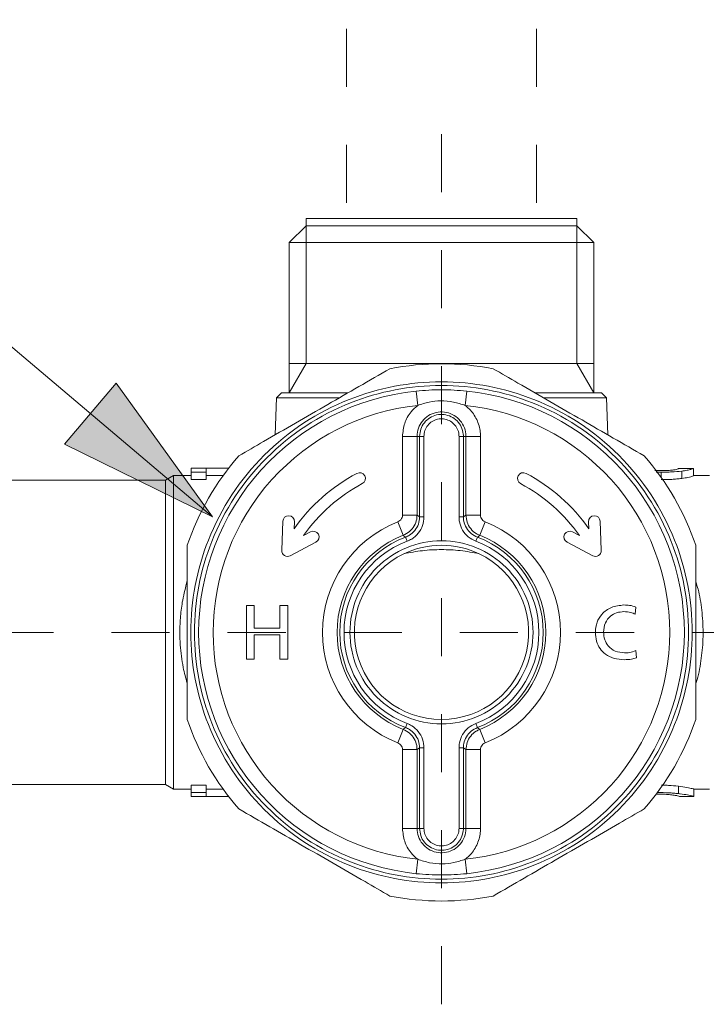
# Model space of a CAD drawing. Units: inches. Extents: x 5659 to 6341, y 49 to 346.
# Drawn here: x 6155 to 6169, y 83 to 103 of the extents above; entities that cross this region are included whole.
import ezdxf

# ---------------------------------------------------------------- set-up
doc = ezdxf.new("R2010")
doc.units = ezdxf.units.IN
doc.header["$MEASUREMENT"] = 0
for name, pattern in [('AI-Linetype-196', [2.286664, 1.143332, -1.143332]), ('AI-Linetype-197', [2.286664, 1.143332, -1.143332]), ('AI-Linetype-87', [2.286664, 1.143332, -1.143332]), ('AI-Linetype-88', [2.286664, 1.143332, -1.143332])]:
    doc.linetypes.add(name, pattern=pattern)
doc.layers.add('Layer 1', color=7, linetype='Continuous', lineweight=0)

msp = doc.modelspace()

# ---------------------------------------------------------------- hatches: boundary and pattern name
at = {"layer": 'Layer 1', "transparency": 33554687}
h = msp.add_hatch(color=256, dxfattribs=at)
h.dxf.hatch_style = 2
h.paths.add_polyline_path([(6159.16644, 92.76592), (6157.27334, 95.39953), (6156.2573, 94.19896), (6159.16644, 92.76592)])

# ---------------------------------------------------------------- linework, layer by layer
at = {"layer": 'Layer 1', "linetype": 'AI-Linetype-196', "lineweight": 20}
msp.add_line((6161.8062, 113.8188), (6161.8062, 98.64572), dxfattribs=at)
at = {"layer": 'Layer 1', "linetype": 'AI-Linetype-197', "lineweight": 20}
msp.add_line((6165.55181, 113.8188), (6165.55181, 98.64572), dxfattribs=at)
at = {"layer": 'Layer 1', "linetype": 'AI-Linetype-88', "lineweight": 15}
msp.add_line((6163.67839, 83.15896), (6163.67839, 100.70365), dxfattribs=at)
at = {"layer": 'Layer 1', "lineweight": 20}
for p, q in [((6161.0128, 98.64572), (6161.0128, 98.50303)), ((6163.67839, 98.64572), (6161.0128, 98.64572)), ((6166.34521, 98.64572), (6163.67839, 98.64572)), ((6166.34521, 98.50303), (6166.34521, 98.64572)), ((6161.0128, 98.50303), (6160.68068, 98.1709)), ((6161.0128, 95.787), (6161.0128, 98.50303)), ((6161.0128, 98.50303), (6161.0128, 98.50303)), ((6163.67839, 98.50303), (6161.0128, 98.50303)), ((6161.0128, 98.50303), (6163.67839, 98.50303)), ((6166.34521, 98.50303), (6163.67839, 98.50303)), ((6163.67839, 98.50303), (6166.34521, 98.50303)), ((6166.34521, 98.50303), (6166.34521, 95.787)), ((6166.67733, 98.1709), (6166.34521, 98.50303)), ((6166.34521, 98.50303), (6166.34521, 98.50303)), ((6160.68068, 98.1709), (6160.68068, 95.787)), ((6160.68068, 98.1709), (6163.67839, 98.1709)), ((6163.67839, 98.1709), (6166.67733, 98.1709)), ((6166.67733, 95.787), (6166.67733, 98.1709)), ((6161.0128, 95.787), (6160.68068, 95.21132)), ((6160.68068, 95.787), (6160.68068, 95.21132)), ((6160.68068, 95.787), (6163.67839, 95.787)), ((6163.67839, 95.787), (6166.67733, 95.787)), ((6166.34521, 95.787), (6166.67733, 95.21132)), ((6166.67733, 95.21132), (6166.67733, 95.787)), ((6160.42728, 95.10923), (6160.40268, 94.38102)), ((6160.53061, 95.21132), (6160.42728, 95.10923)), ((6161.6549, 95.10923), (6160.42728, 95.10923)), ((6161.83449, 95.21132), (6160.53061, 95.21132)), ((6163.21096, 94.96162), (6163.18021, 95.24577)), ((6164.17657, 95.24577), (6164.14705, 94.96162)), ((6166.8274, 95.21132), (6165.52844, 95.21132)), ((6166.9295, 95.10923), (6165.69696, 95.10923)), ((6166.9295, 95.10923), (6166.8274, 95.21132)), ((6166.95533, 94.38102), (6166.9295, 95.10923)), ((6162.91082, 94.35272), (6162.91082, 92.80159)), ((6163.19743, 92.80159), (6163.19743, 94.35272)), ((6163.19743, 94.35272), (6163.24786, 94.35272)), ((6163.24786, 94.35272), (6163.24786, 92.76592)), ((6163.33397, 92.76592), (6163.33397, 94.35272)), ((6164.02404, 94.35272), (6164.02404, 92.76592)), ((6164.11015, 94.35272), (6164.16058, 94.35272)), ((6164.11015, 92.76592), (6164.11015, 94.35272)), ((6164.16058, 94.35272), (6164.16058, 92.80159)), ((6164.44596, 92.80159), (6164.44596, 94.35272)), ((6158.40133, 93.58023), (6158.24142, 93.48798)), ((6158.40133, 93.58023), (6158.40133, 87.39906)), ((6158.7519, 93.58023), (6158.40133, 93.58023)), ((6158.7519, 93.72292), (6158.7519, 93.64666)), ((6159.0422, 93.72292), (6158.7519, 93.72292)), ((6158.7519, 93.64666), (6158.7519, 93.50028)), ((6158.7519, 93.64666), (6159.0422, 93.64666)), ((6159.0422, 93.64666), (6159.0422, 93.72292)), ((6159.0422, 93.72292), (6159.48626, 93.72292)), ((6159.0422, 93.64666), (6159.0422, 93.50028)), ((6159.38048, 93.58023), (6159.0422, 93.58023)), ((6167.90373, 93.64912), (6168.00459, 93.64666)), ((6168.00459, 93.64666), (6168.00459, 93.54333)), ((6168.64178, 93.71923), (6168.34779, 93.71923)), ((6168.40929, 93.66757), (6168.40929, 93.52119)), ((6168.64178, 93.71923), (6168.64178, 93.57654)), ((6168.95668, 93.58023), (6168.64178, 93.58023)), ((6158.24142, 93.48798), (6154.2375, 93.48798)), ((6158.24142, 93.48798), (6158.24142, 87.49132)), ((6159.0422, 93.50028), (6158.7519, 93.50028)), ((6162.91082, 92.80159), (6163.19743, 92.80159)), ((6163.24786, 92.76592), (6163.19743, 92.80159)), ((6163.24786, 92.76592), (6163.33397, 92.76592)), ((6164.11015, 92.76592), (6164.02404, 92.76592)), ((6164.16058, 92.80159), (6164.11015, 92.76592)), ((6164.44596, 92.80159), (6164.16058, 92.80159)), ((6160.55398, 92.67858), (6160.53184, 92.10659)), ((6160.77662, 92.5322), (6160.78277, 92.66997)), ((6162.82102, 92.66751), (6162.92558, 92.40181)), ((6164.53699, 92.66751), (6164.43243, 92.40181)), ((6166.58016, 92.5322), (6166.57524, 92.66997)), ((6166.80403, 92.67858), (6166.82617, 92.10659)), ((6161.0989, 92.4707), (6160.96236, 92.39812)), ((6162.92558, 92.40181), (6162.93419, 92.39443)), ((6162.93419, 92.39443), (6162.97109, 92.36491)), ((6164.38692, 92.36491), (6164.39922, 92.37475)), ((6164.39922, 92.37475), (6164.43243, 92.40181)), ((6166.25787, 92.4707), (6166.39441, 92.39812)), ((6160.70036, 92.00081), (6161.20592, 92.26773)), ((6162.97109, 92.36491), (6163.00061, 92.28495)), ((6164.38692, 92.36491), (6164.3574, 92.28495)), ((6166.65765, 92.00081), (6166.15209, 92.26773)), ((6159.83684, 91.01797), (6159.83684, 89.96133)), ((6159.99183, 91.01797), (6159.83684, 91.01797)), ((6159.99183, 90.57391), (6159.99183, 91.01797)), ((6160.65238, 91.01797), (6160.49862, 91.01797)), ((6160.49862, 91.01797), (6160.49862, 90.57391)), ((6160.65238, 89.96133), (6160.65238, 91.01797)), ((6167.49534, 90.84576), (6167.50887, 90.98722)), ((6160.49862, 90.57391), (6159.99183, 90.57391)), ((6159.99183, 90.44352), (6160.49862, 90.44352)), ((6159.99183, 89.96133), (6159.99183, 90.44352)), ((6160.49862, 90.44352), (6160.49862, 89.96133)), ((6167.51625, 89.98839), (6167.50641, 90.12985)), ((6159.83684, 89.96133), (6159.99183, 89.96133)), ((6160.49862, 89.96133), (6160.65238, 89.96133)), ((6162.97109, 88.61439), (6163.00061, 88.69434)), ((6164.38692, 88.61439), (6164.3574, 88.69434)), ((6162.82102, 88.31055), (6162.92558, 88.57748)), ((6162.92558, 88.57748), (6162.93419, 88.58486)), ((6162.93419, 88.58486), (6162.97109, 88.61439)), ((6164.38692, 88.61439), (6164.39922, 88.60454)), ((6164.39922, 88.60454), (6164.43243, 88.57748)), ((6164.53699, 88.31055), (6164.43243, 88.57748)), ((6162.91082, 86.62534), (6162.91082, 88.17771)), ((6162.91082, 88.17771), (6163.19743, 88.17771)), ((6163.24786, 88.21215), (6163.19743, 88.17771)), ((6163.19743, 88.17771), (6163.19743, 86.62534)), ((6163.24786, 88.21215), (6163.33397, 88.21215)), ((6163.24786, 86.62534), (6163.24786, 88.21215)), ((6163.33397, 88.21215), (6163.33397, 86.62534)), ((6164.11015, 88.21215), (6164.02404, 88.21215)), ((6164.02404, 86.62534), (6164.02404, 88.21215)), ((6164.16058, 88.17771), (6164.11015, 88.21215)), ((6164.11015, 88.21215), (6164.11015, 86.62534)), ((6164.44596, 88.17771), (6164.16058, 88.17771)), ((6164.16058, 86.62534), (6164.16058, 88.17771)), ((6164.44596, 88.17771), (6164.44596, 86.62534)), ((6154.2375, 87.49132), (6158.24142, 87.49132)), ((6158.24142, 87.49132), (6158.40133, 87.39906)), ((6158.40133, 87.39906), (6158.7519, 87.39906)), ((6158.7519, 87.33264), (6158.7519, 87.47902)), ((6159.0422, 87.47902), (6158.7519, 87.47902)), ((6158.7519, 87.25514), (6158.7519, 87.33264)), ((6158.7519, 87.33264), (6159.0422, 87.33264)), ((6159.0422, 87.33264), (6159.0422, 87.47902)), ((6159.0422, 87.39906), (6159.38048, 87.39906)), ((6159.0422, 87.33264), (6159.0422, 87.25514)), ((6167.9394, 87.33264), (6167.9394, 87.34617)), ((6168.3441, 87.31173), (6168.3441, 87.45688)), ((6168.65039, 87.25514), (6168.65039, 87.39906)), ((6168.65039, 87.39906), (6168.95668, 87.39906)), ((6158.7519, 87.25514), (6159.0422, 87.25514)), ((6159.0422, 87.25514), (6159.48626, 87.25514)), ((6167.90127, 87.30189), (6167.9394, 87.30189)), ((6168.36747, 87.25514), (6168.64547, 87.25514)), ((6168.64547, 87.25637), (6168.65039, 87.25514)), ((6163.19743, 86.62534), (6163.24786, 86.62534)), ((6164.11015, 86.62534), (6164.16058, 86.62534)), ((6163.21096, 86.01768), (6163.18021, 85.73353)), ((6164.17657, 85.73353), (6164.14705, 86.01768))]:
    msp.add_line(p, q, dxfattribs=at)
at = {"layer": 'Layer 1', "linetype": 'AI-Linetype-87', "lineweight": 15}
msp.add_line((6148.03419, 90.48903), (6179.51941, 90.48903), dxfattribs=at)
at = {"layer": 'Layer 1', "lineweight": 20}
msp.add_lwpolyline([(6159.16644, 92.76592), (6148.82267, 101.52534), (6140.91569, 101.52534)], dxfattribs=at)
at = {"layer": 'Layer 1'}
msp.add_lwpolyline([(6159.16644, 92.76592), (6157.27334, 95.39953), (6156.2573, 94.19896), (6159.16644, 92.76592)], dxfattribs=at)
at = {"layer": 'Layer 1', "lineweight": 20}
for points, knots in [([(6162.66234, 95.68491), (6162.45938, 95.56805), (6162.25641, 95.45119), (6162.05222, 95.3331), (6161.84803, 95.21624), (6161.6426, 95.09693), (6161.43841, 94.97884), (6161.22683, 94.85706), (6161.01649, 94.73528), (6160.80614, 94.6135), (6160.5958, 94.49295), (6160.38546, 94.37118), (6160.17634, 94.25063), (6160.01274, 94.15591), (6159.85037, 94.06243), (6159.688, 93.96771)], [0, 0, 0, 0, 1, 1, 1, 2, 2, 2, 3, 3, 3, 4, 4, 4, 5, 5, 5, 5]), ([(6167.67001, 93.96771), (6167.46705, 94.0858), (6167.26531, 94.20265), (6167.06112, 94.31951), (6166.85693, 94.4376), (6166.6515, 94.55569), (6166.44608, 94.67501), (6166.23573, 94.79679), (6166.02539, 94.91856), (6165.81381, 95.03911), (6165.60347, 95.16089), (6165.39436, 95.28267), (6165.18524, 95.40322), (6165.02164, 95.49793), (6164.85927, 95.59142), (6164.69567, 95.68491)], [0, 0, 0, 0, 1, 1, 1, 2, 2, 2, 3, 3, 3, 4, 4, 4, 5, 5, 5, 5]), ([(6168.61594, 90.48903), (6168.61594, 91.11145), (6168.49786, 91.72773), (6168.26906, 92.3071), (6168.02058, 92.93321), (6167.64664, 93.50274), (6167.16937, 93.98001), (6166.69332, 94.45728), (6166.1238, 94.83123), (6165.49645, 95.0797), (6164.91708, 95.3085), (6164.30204, 95.42659), (6163.67839, 95.42659), (6163.05597, 95.42659), (6162.44093, 95.3085), (6161.86156, 95.0797), (6161.23421, 94.83123), (6160.66468, 94.45728), (6160.18864, 93.98001), (6159.71137, 93.50397), (6159.33742, 92.93444), (6159.08895, 92.3071), (6158.85892, 91.72773), (6158.74206, 91.11145), (6158.74206, 90.48903), (6158.74206, 89.86661), (6158.85892, 89.25157), (6159.08895, 88.6722), (6159.33742, 88.04486), (6159.71137, 87.47533), (6160.18741, 86.99806), (6160.66468, 86.52201), (6161.23421, 86.14807), (6161.86156, 85.89959), (6162.44093, 85.66956), (6163.05597, 85.55271), (6163.67839, 85.55271), (6164.30204, 85.55271), (6164.91708, 85.66956), (6165.49645, 85.89959), (6166.1238, 86.14684), (6166.69332, 86.52201), (6167.16937, 86.99806), (6167.64664, 87.47533), (6168.02058, 88.04486), (6168.26906, 88.6722), (6168.49786, 89.25157), (6168.61594, 89.86661), (6168.61594, 90.48903)], [0, 0, 0, 0, 1, 1, 1, 2, 2, 2, 3, 3, 3, 4, 4, 4, 5, 5, 5, 6, 6, 6, 7, 7, 7, 8, 8, 8, 9, 9, 9, 10, 10, 10, 11, 11, 11, 12, 12, 12, 13, 13, 13, 14, 14, 14, 15, 15, 15, 16, 16, 16, 16]), ([(6168.5446, 90.48903), (6168.5446, 91.10284), (6168.42897, 91.70928), (6168.20264, 92.28003), (6167.95785, 92.89877), (6167.58883, 93.45968), (6167.11893, 93.92958), (6166.64904, 94.39947), (6166.08812, 94.76849), (6165.46939, 95.01328), (6164.89986, 95.23839), (6164.2922, 95.35524), (6163.67839, 95.35524), (6163.06581, 95.35524), (6162.45815, 95.23839), (6161.88739, 95.01328), (6161.26989, 94.76849), (6160.70897, 94.39947), (6160.23908, 93.92958), (6159.76795, 93.45968), (6159.40016, 92.89877), (6159.15537, 92.28003), (6158.92904, 91.70928), (6158.81341, 91.10284), (6158.81341, 90.48903), (6158.81341, 89.87645), (6158.92904, 89.26879), (6159.15537, 88.69803), (6159.40016, 88.08053), (6159.76795, 87.51961), (6160.23908, 87.04972), (6160.70897, 86.5786), (6161.26989, 86.2108), (6161.88739, 85.96602), (6162.45815, 85.73968), (6163.06581, 85.62405), (6163.67839, 85.62405), (6164.2922, 85.62405), (6164.89986, 85.73968), (6165.46939, 85.96602), (6166.08812, 86.2108), (6166.64904, 86.5786), (6167.11893, 87.04849), (6167.58883, 87.51961), (6167.95785, 88.08053), (6168.20264, 88.69803), (6168.42897, 89.26879), (6168.5446, 89.87522), (6168.5446, 90.48903)], [0, 0, 0, 0, 1, 1, 1, 2, 2, 2, 3, 3, 3, 4, 4, 4, 5, 5, 5, 6, 6, 6, 7, 7, 7, 8, 8, 8, 9, 9, 9, 10, 10, 10, 11, 11, 11, 12, 12, 12, 13, 13, 13, 14, 14, 14, 15, 15, 15, 16, 16, 16, 16]), ([(6163.18021, 95.24577), (6162.00548, 95.12276), (6160.91685, 94.56799), (6160.12591, 93.68971), (6159.33496, 92.81143), (6158.89705, 91.67114), (6158.89705, 90.48903), (6158.89705, 89.30692), (6159.33373, 88.16663), (6160.12591, 87.28835), (6160.91685, 86.41008), (6162.00548, 85.85654), (6163.18021, 85.73353)], [0, 0, 0, 0, 1, 1, 1, 2, 2, 2, 3, 3, 3, 4, 4, 4, 4]), ([(6163.18021, 95.24577), (6163.34627, 95.25807), (6163.5111, 95.2716), (6163.67593, 95.2716), (6163.84322, 95.2716), (6164.01051, 95.25807), (6164.17657, 95.24577)], [0, 0, 0, 0, 1, 1, 1, 2, 2, 2, 2]), ([(6164.17657, 85.73353), (6165.35253, 85.85654), (6166.44116, 86.41008), (6167.2321, 87.28835), (6168.02304, 88.16663), (6168.46095, 89.30692), (6168.46095, 90.48903), (6168.46095, 91.67114), (6168.02304, 92.81143), (6167.2321, 93.68971), (6166.44116, 94.56799), (6165.35253, 95.12276), (6164.17657, 95.24577)], [0, 0, 0, 0, 1, 1, 1, 2, 2, 2, 3, 3, 3, 4, 4, 4, 4]), ([(6163.21096, 94.96162), (6162.10511, 94.84476), (6161.08168, 94.32443), (6160.33871, 93.49905), (6159.59451, 92.67243), (6159.18243, 91.60103), (6159.18243, 90.48903), (6159.18243, 89.37827), (6159.59451, 88.30563), (6160.33748, 87.48025), (6161.08168, 86.65486), (6162.10511, 86.13331), (6163.21096, 86.01768)], [0, 0, 0, 0, 1, 1, 1, 2, 2, 2, 3, 3, 3, 4, 4, 4, 4]), ([(6163.21096, 94.96162), (6163.16421, 94.91979), (6163.1187, 94.8792), (6163.07934, 94.83246), (6163.02398, 94.76726), (6162.98093, 94.68854), (6162.9551, 94.60735), (6162.92804, 94.52494), (6162.91943, 94.43883), (6162.91082, 94.35272)], [0, 0, 0, 0, 1, 1, 1, 2, 2, 2, 3, 3, 3, 3]), ([(6164.14705, 94.96162), (6164.06956, 94.98622), (6163.99329, 95.01205), (6163.91334, 95.02927), (6163.83215, 95.04649), (6163.74727, 95.05387), (6163.66363, 95.05264), (6163.58736, 95.05141), (6163.5111, 95.04403), (6163.43729, 95.02804), (6163.3598, 95.01082), (6163.28476, 94.98622), (6163.21096, 94.96162)], [0, 0, 0, 0, 1, 1, 1, 2, 2, 2, 3, 3, 3, 4, 4, 4, 4]), ([(6164.14705, 86.01768), (6165.2529, 86.13331), (6166.27633, 86.65486), (6167.0193, 87.48025), (6167.7635, 88.30563), (6168.17558, 89.37827), (6168.17558, 90.48903), (6168.17558, 91.60103), (6167.7635, 92.67243), (6167.0193, 93.49905), (6166.27633, 94.32443), (6165.2529, 94.84476), (6164.14705, 94.96162)], [0, 0, 0, 0, 1, 1, 1, 2, 2, 2, 3, 3, 3, 4, 4, 4, 4]), ([(6164.44596, 94.35272), (6164.44596, 94.37979), (6164.44473, 94.40685), (6164.44227, 94.43391), (6164.43366, 94.51879), (6164.40906, 94.60366), (6164.37216, 94.68239), (6164.33525, 94.75988), (6164.28605, 94.83246), (6164.22455, 94.89273), (6164.19994, 94.91733), (6164.17411, 94.93947), (6164.14705, 94.96162)], [0, 0, 0, 0, 1, 1, 1, 2, 2, 2, 3, 3, 3, 4, 4, 4, 4]), ([(6163.19743, 94.35272), (6163.19743, 94.35272), (6163.19743, 94.35272), (6163.19743, 94.35272), (6163.19743, 94.40685), (6163.20727, 94.46097), (6163.22449, 94.51264), (6163.24294, 94.56307), (6163.26877, 94.61104), (6163.30321, 94.6541), (6163.33643, 94.69592), (6163.37825, 94.73282), (6163.42376, 94.76111), (6163.46928, 94.7894), (6163.52094, 94.81032), (6163.5726, 94.82262), (6163.6255, 94.83492), (6163.68085, 94.83738), (6163.73497, 94.83123), (6163.78787, 94.82508), (6163.84076, 94.80909), (6163.88996, 94.78571), (6163.93794, 94.76234), (6163.98345, 94.73036), (6164.02158, 94.691), (6164.05849, 94.65287), (6164.09047, 94.60858), (6164.11384, 94.55938), (6164.13721, 94.51018), (6164.15197, 94.45728), (6164.15812, 94.40316), (6164.15935, 94.38717), (6164.15935, 94.36995), (6164.16058, 94.35272)], [0, 0, 0, 0, 1, 1, 1, 2, 2, 2, 3, 3, 3, 4, 4, 4, 5, 5, 5, 6, 6, 6, 7, 7, 7, 8, 8, 8, 9, 9, 9, 10, 10, 10, 11, 11, 11, 11]), ([(6164.11015, 94.35272), (6164.11015, 94.35272), (6164.11015, 94.35272), (6164.11015, 94.35272), (6164.11015, 94.36872), (6164.10892, 94.38348), (6164.10769, 94.39824), (6164.10277, 94.44621), (6164.08924, 94.49418), (6164.06833, 94.53724), (6164.04741, 94.58152), (6164.01912, 94.62211), (6163.98468, 94.65656), (6163.95147, 94.691), (6163.91088, 94.71929), (6163.86782, 94.7402), (6163.82354, 94.76111), (6163.7768, 94.77587), (6163.72882, 94.78079), (6163.68085, 94.78694), (6163.63165, 94.78448), (6163.58367, 94.77341), (6163.53693, 94.76234), (6163.49142, 94.74389), (6163.45082, 94.71806), (6163.409, 94.69223), (6163.37333, 94.66025), (6163.34258, 94.62211), (6163.31182, 94.58398), (6163.28722, 94.54093), (6163.27246, 94.49541), (6163.2577, 94.4499), (6163.25278, 94.40193), (6163.24786, 94.35272)], [0, 0, 0, 0, 1, 1, 1, 2, 2, 2, 3, 3, 3, 4, 4, 4, 5, 5, 5, 6, 6, 6, 7, 7, 7, 8, 8, 8, 9, 9, 9, 10, 10, 10, 11, 11, 11, 11]), ([(6163.33397, 94.35272), (6163.33766, 94.39209), (6163.34135, 94.43022), (6163.35365, 94.46712), (6163.36472, 94.50403), (6163.3844, 94.53847), (6163.409, 94.56799), (6163.4336, 94.59874), (6163.46312, 94.62457), (6163.49634, 94.64548), (6163.52832, 94.6664), (6163.56522, 94.68116), (6163.60335, 94.68977), (6163.64149, 94.69838), (6163.68085, 94.69961), (6163.71898, 94.69592), (6163.75711, 94.691), (6163.79525, 94.67993), (6163.82969, 94.66271), (6163.86536, 94.64671), (6163.89734, 94.62334), (6163.92441, 94.59505), (6163.95147, 94.56799), (6163.97361, 94.53601), (6163.99083, 94.50033), (6164.00682, 94.46589), (6164.01789, 94.42776), (6164.02158, 94.38963), (6164.02281, 94.37733), (6164.02281, 94.36503), (6164.02404, 94.35272)], [0, 0, 0, 0, 1, 1, 1, 2, 2, 2, 3, 3, 3, 4, 4, 4, 5, 5, 5, 6, 6, 6, 7, 7, 7, 8, 8, 8, 9, 9, 9, 10, 10, 10, 10]), ([(6162.91082, 94.35272), (6162.94895, 94.35272), (6162.98585, 94.35272), (6163.02029, 94.35272), (6163.05351, 94.35272), (6163.08549, 94.35272), (6163.11255, 94.35272), (6163.13838, 94.35272), (6163.16052, 94.35272), (6163.17406, 94.35272), (6163.18759, 94.35272), (6163.19251, 94.35272), (6163.19743, 94.35272)], [0, 0, 0, 0, 1, 1, 1, 2, 2, 2, 3, 3, 3, 4, 4, 4, 4]), ([(6163.24786, 94.35272), (6163.24909, 94.35272), (6163.25155, 94.35272), (6163.25524, 94.35272), (6163.25893, 94.35272), (6163.26631, 94.35272), (6163.27369, 94.35272), (6163.2823, 94.35272), (6163.29091, 94.35272), (6163.30198, 94.35272), (6163.31182, 94.35272), (6163.3229, 94.35272), (6163.33397, 94.35272)], [0, 0, 0, 0, 1, 1, 1, 2, 2, 2, 3, 3, 3, 4, 4, 4, 4]), ([(6164.11015, 94.35272), (6164.10769, 94.35272), (6164.10646, 94.35272), (6164.10277, 94.35272), (6164.09908, 94.35272), (6164.0917, 94.35272), (6164.08432, 94.35272), (6164.07571, 94.35272), (6164.0671, 94.35272), (6164.05603, 94.35272), (6164.04618, 94.35272), (6164.03511, 94.35272), (6164.02404, 94.35272)], [0, 0, 0, 0, 1, 1, 1, 2, 2, 2, 3, 3, 3, 4, 4, 4, 4]), ([(6164.44596, 94.35272), (6164.40906, 94.35272), (6164.37216, 94.35272), (6164.33771, 94.35272), (6164.30327, 94.35272), (6164.27252, 94.35272), (6164.24546, 94.35272), (6164.21963, 94.35272), (6164.19748, 94.35272), (6164.18395, 94.35272), (6164.17042, 94.35272), (6164.1655, 94.35272), (6164.16058, 94.35272)], [0, 0, 0, 0, 1, 1, 1, 2, 2, 2, 3, 3, 3, 4, 4, 4, 4]), ([(6162.11987, 93.42032), (6162.17646, 93.44984), (6162.19737, 93.51996), (6162.16785, 93.57531), (6162.13832, 93.6319), (6162.06821, 93.65281), (6162.01286, 93.62329)], [0, 0, 0, 0, 1, 1, 1, 2, 2, 2, 2]), ([(6165.34515, 93.62329), (6165.28857, 93.65281), (6165.21968, 93.6319), (6165.19016, 93.57531), (6165.16064, 93.51996), (6165.18155, 93.44984), (6165.23691, 93.42032)], [0, 0, 0, 0, 1, 1, 1, 2, 2, 2, 2]), ([(6168.00459, 93.67618), (6167.98491, 93.67618), (6167.96523, 93.67741), (6167.94678, 93.67741), (6167.9271, 93.67741), (6167.90742, 93.67741), (6167.88897, 93.67864), (6167.88651, 93.67864), (6167.88405, 93.67987), (6167.88159, 93.67987)], [0, 0, 0, 0, 1, 1, 1, 2, 2, 2, 3, 3, 3, 3]), ([(6168.21248, 93.68602), (6168.19649, 93.68479), (6168.1805, 93.68356), (6168.1645, 93.68233), (6168.14728, 93.6811), (6168.13006, 93.67987), (6168.11161, 93.67864), (6168.07717, 93.67741), (6168.04027, 93.67741), (6168.00459, 93.67618)], [0, 0, 0, 0, 1, 1, 1, 2, 2, 2, 3, 3, 3, 3]), ([(6168.00459, 93.64666), (6168.03904, 93.64666), (6168.07471, 93.64666), (6168.11038, 93.64789), (6168.14482, 93.64912), (6168.1805, 93.65035), (6168.21371, 93.65158), (6168.28136, 93.65527), (6168.34533, 93.66142), (6168.40929, 93.66757)], [0, 0, 0, 0, 1, 1, 1, 2, 2, 2, 3, 3, 3, 3]), ([(6168.34779, 93.71923), (6168.34533, 93.718), (6168.34287, 93.71554), (6168.33918, 93.71431), (6168.33426, 93.71185), (6168.32811, 93.70816), (6168.31826, 93.7057), (6168.30842, 93.70201), (6168.29612, 93.69832), (6168.27767, 93.69463), (6168.26045, 93.69217), (6168.23708, 93.68848), (6168.21248, 93.68602)], [0, 0, 0, 0, 1, 1, 1, 2, 2, 2, 3, 3, 3, 4, 4, 4, 4]), ([(6168.40929, 93.66757), (6168.44742, 93.67249), (6168.48556, 93.67741), (6168.51631, 93.68356), (6168.54706, 93.68971), (6168.57043, 93.69586), (6168.58765, 93.70078), (6168.61594, 93.70939), (6168.62948, 93.71431), (6168.64178, 93.71923)], [0, 0, 0, 0, 1, 1, 1, 2, 2, 2, 3, 3, 3, 3]), ([(6168.64178, 93.57654), (6168.63563, 93.57408), (6168.62948, 93.57162), (6168.61964, 93.5667), (6168.60241, 93.56055), (6168.57658, 93.55071), (6168.5323, 93.5421), (6168.49786, 93.53472), (6168.45357, 93.52857), (6168.40929, 93.52119)], [0, 0, 0, 0, 1, 1, 1, 2, 2, 2, 3, 3, 3, 3]), ([(6168.40929, 93.52119), (6168.37731, 93.51873), (6168.34656, 93.51504), (6168.31457, 93.51258), (6168.28136, 93.50889), (6168.24815, 93.50643), (6168.21371, 93.5052), (6168.14482, 93.50151), (6168.07471, 93.50028), (6168.00459, 93.50028)], [0, 0, 0, 0, 1, 1, 1, 2, 2, 2, 3, 3, 3, 3]), ([(6160.78277, 92.66997), (6160.78523, 92.7327), (6160.7348, 92.7856), (6160.67207, 92.78806), (6160.60933, 92.79052), (6160.55644, 92.74132), (6160.55398, 92.67858)], [0, 0, 0, 0, 1, 1, 1, 2, 2, 2, 2]), ([(6162.91082, 92.80159), (6162.91082, 92.79298), (6162.91082, 92.78314), (6162.90959, 92.77453), (6162.9059, 92.75977), (6162.90098, 92.74378), (6162.89237, 92.73024), (6162.88376, 92.71548), (6162.87391, 92.70318), (6162.86161, 92.69334), (6162.84931, 92.68227), (6162.83455, 92.67489), (6162.82102, 92.66751)], [0, 0, 0, 0, 1, 1, 1, 2, 2, 2, 3, 3, 3, 4, 4, 4, 4]), ([(6162.92558, 92.40181), (6162.96863, 92.42395), (6163.01168, 92.4461), (6163.04859, 92.47685), (6163.08549, 92.50637), (6163.11624, 92.54573), (6163.14084, 92.58756), (6163.16421, 92.62938), (6163.18267, 92.67612), (6163.19005, 92.72286), (6163.19497, 92.7487), (6163.1962, 92.77453), (6163.19743, 92.80159)], [0, 0, 0, 0, 1, 1, 1, 2, 2, 2, 3, 3, 3, 4, 4, 4, 4]), ([(6163.24786, 92.76592), (6163.24294, 92.71794), (6163.23802, 92.66997), (6163.22449, 92.62446), (6163.20973, 92.57894), (6163.1839, 92.53589), (6163.15437, 92.49776), (6163.12362, 92.46086), (6163.08795, 92.42764), (6163.04613, 92.40304), (6163.02275, 92.38828), (6162.99692, 92.37598), (6162.97109, 92.36491)], [0, 0, 0, 0, 1, 1, 1, 2, 2, 2, 3, 3, 3, 4, 4, 4, 4]), ([(6163.00061, 92.28495), (6163.03137, 92.29849), (6163.06335, 92.31202), (6163.09164, 92.32924), (6163.14084, 92.35876), (6163.18513, 92.39935), (6163.2208, 92.44487), (6163.2577, 92.49038), (6163.28722, 92.54081), (6163.30444, 92.59617), (6163.3229, 92.65029), (6163.32782, 92.7081), (6163.33397, 92.76592)], [0, 0, 0, 0, 1, 1, 1, 2, 2, 2, 3, 3, 3, 4, 4, 4, 4]), ([(6164.02404, 92.76592), (6164.02527, 92.7327), (6164.02773, 92.69826), (6164.03388, 92.66505), (6164.04372, 92.60847), (6164.06587, 92.55434), (6164.09539, 92.50391), (6164.12491, 92.45348), (6164.16304, 92.40796), (6164.20733, 92.37229), (6164.25284, 92.33662), (6164.3045, 92.31079), (6164.3574, 92.28495)], [0, 0, 0, 0, 1, 1, 1, 2, 2, 2, 3, 3, 3, 4, 4, 4, 4]), ([(6164.38692, 92.36491), (6164.34386, 92.38582), (6164.29958, 92.40796), (6164.26268, 92.43748), (6164.22578, 92.46701), (6164.19379, 92.50637), (6164.16919, 92.54819), (6164.14459, 92.59002), (6164.12614, 92.63553), (6164.11753, 92.68227), (6164.11261, 92.70933), (6164.11138, 92.73763), (6164.11015, 92.76592)], [0, 0, 0, 0, 1, 1, 1, 2, 2, 2, 3, 3, 3, 4, 4, 4, 4]), ([(6164.16058, 92.80159), (6164.1655, 92.75239), (6164.16919, 92.70441), (6164.18395, 92.6589), (6164.19871, 92.61339), (6164.22332, 92.57156), (6164.25407, 92.53343), (6164.28482, 92.4953), (6164.32049, 92.46209), (6164.36232, 92.43748), (6164.38446, 92.42395), (6164.40783, 92.41288), (6164.43243, 92.40181)], [0, 0, 0, 0, 1, 1, 1, 2, 2, 2, 3, 3, 3, 4, 4, 4, 4]), ([(6164.53699, 92.66751), (6164.52961, 92.6712), (6164.521, 92.67489), (6164.51362, 92.67981), (6164.50009, 92.68842), (6164.48778, 92.69949), (6164.47794, 92.71179), (6164.4681, 92.72409), (6164.45949, 92.73886), (6164.45457, 92.75362), (6164.44965, 92.76838), (6164.44842, 92.7856), (6164.44596, 92.80159)], [0, 0, 0, 0, 1, 1, 1, 2, 2, 2, 3, 3, 3, 4, 4, 4, 4]), ([(6166.80403, 92.67858), (6166.80157, 92.74132), (6166.74868, 92.79052), (6166.68594, 92.78806), (6166.62198, 92.7856), (6166.57278, 92.7327), (6166.57524, 92.66997)], [0, 0, 0, 0, 1, 1, 1, 2, 2, 2, 2]), ([(6162.82102, 92.66751), (6161.92552, 92.31571), (6161.33754, 91.45096), (6161.33754, 90.48903), (6161.33754, 89.52711), (6161.92552, 88.66359), (6162.82102, 88.31055)], [0, 0, 0, 0, 1, 1, 1, 2, 2, 2, 2]), ([(6164.53699, 88.31055), (6165.43249, 88.66359), (6166.02047, 89.52711), (6166.02047, 90.48903), (6166.02047, 91.45096), (6165.43249, 92.31571), (6164.53699, 92.66751)], [0, 0, 0, 0, 1, 1, 1, 2, 2, 2, 2]), ([(6161.20592, 92.26773), (6161.26251, 92.29726), (6161.28342, 92.36737), (6161.25389, 92.42272), (6161.22437, 92.47931), (6161.15549, 92.50022), (6161.0989, 92.4707)], [0, 0, 0, 0, 1, 1, 1, 2, 2, 2, 2]), ([(6162.92558, 92.40181), (6162.13955, 92.09183), (6161.62292, 91.3341), (6161.62292, 90.48903), (6161.62292, 89.6452), (6162.13955, 88.88623), (6162.92558, 88.57748)], [0, 0, 0, 0, 1, 1, 1, 2, 2, 2, 2]), ([(6164.43243, 88.57748), (6165.21722, 88.88623), (6165.73386, 89.6452), (6165.73386, 90.48903), (6165.73386, 91.3341), (6165.21722, 92.09183), (6164.43243, 92.40181)], [0, 0, 0, 0, 1, 1, 1, 2, 2, 2, 2]), ([(6166.25787, 92.4707), (6166.20252, 92.50022), (6166.13364, 92.47931), (6166.10411, 92.42272), (6166.07459, 92.36737), (6166.0955, 92.29726), (6166.15209, 92.26773)], [0, 0, 0, 0, 1, 1, 1, 2, 2, 2, 2]), ([(6158.67072, 92.20623), (6158.67072, 91.99958), (6158.67072, 91.79292), (6158.67072, 91.58381), (6158.67072, 91.37592), (6158.67072, 91.16681), (6158.67072, 90.95646), (6158.67072, 90.74366), (6158.67072, 90.5284), (6158.67072, 90.31436), (6158.67072, 90.10033), (6158.67072, 89.88629), (6158.67072, 89.67349), (6158.67072, 89.37212), (6158.67072, 89.07198), (6158.67072, 88.77184)], [0, 0, 0, 0, 1, 1, 1, 2, 2, 2, 3, 3, 3, 4, 4, 4, 5, 5, 5, 5]), ([(6162.97109, 92.36491), (6162.18999, 92.06969), (6161.67458, 91.32303), (6161.67458, 90.48903), (6161.67458, 89.65504), (6162.18999, 88.90837), (6162.97109, 88.61439)], [0, 0, 0, 0, 1, 1, 1, 2, 2, 2, 2]), ([(6163.00061, 92.28495), (6162.25395, 92.00204), (6161.75946, 91.28736), (6161.75946, 90.48903), (6161.75946, 89.69071), (6162.25395, 88.97603), (6163.00061, 88.69434)], [0, 0, 0, 0, 1, 1, 1, 2, 2, 2, 2]), ([(6165.48169, 90.48903), (6165.48169, 90.96877), (6165.29226, 91.42513), (6164.95399, 91.76463), (6164.61571, 92.1029), (6164.15812, 92.29233), (6163.67839, 92.29233), (6163.19989, 92.29233), (6162.7423, 92.1029), (6162.40402, 91.76463), (6162.06575, 91.42513), (6161.87632, 90.96877), (6161.87632, 90.48903), (6161.87632, 90.01053), (6162.06575, 89.55294), (6162.40402, 89.21467), (6162.7423, 88.87639), (6163.19989, 88.68696), (6163.67839, 88.68696), (6164.15812, 88.68696), (6164.61571, 88.87639), (6164.95399, 89.21467), (6165.29226, 89.55294), (6165.48169, 90.01053), (6165.48169, 90.48903)], [0, 0, 0, 0, 1, 1, 1, 2, 2, 2, 3, 3, 3, 4, 4, 4, 5, 5, 5, 6, 6, 6, 7, 7, 7, 8, 8, 8, 8]), ([(6164.3574, 88.69434), (6165.10406, 88.97603), (6165.59732, 89.69071), (6165.59732, 90.48903), (6165.59732, 91.28736), (6165.10406, 92.00204), (6164.3574, 92.28495)], [0, 0, 0, 0, 1, 1, 1, 2, 2, 2, 2]), ([(6164.38692, 88.61439), (6165.16679, 88.90837), (6165.68343, 89.65504), (6165.68343, 90.48903), (6165.68343, 91.32303), (6165.16679, 92.06969), (6164.38692, 92.36491)], [0, 0, 0, 0, 1, 1, 1, 2, 2, 2, 2]), ([(6168.68729, 88.77184), (6168.68729, 89.07198), (6168.68729, 89.37212), (6168.68729, 89.67349), (6168.68729, 89.8826), (6168.68729, 90.09295), (6168.68729, 90.30206), (6168.68729, 90.5124), (6168.68729, 90.72275), (6168.68729, 90.93186), (6168.68729, 91.1459), (6168.68729, 91.3587), (6168.68729, 91.57151), (6168.68729, 91.78431), (6168.68729, 91.99588), (6168.68729, 92.20623)], [0, 0, 0, 0, 1, 1, 1, 2, 2, 2, 3, 3, 3, 4, 4, 4, 5, 5, 5, 5]), ([(6162.93788, 92.03894), (6162.21459, 91.69205), (6161.82711, 90.89127), (6162.00425, 90.10894), (6162.18138, 89.32783), (6162.87637, 88.77184), (6163.67839, 88.77184), (6164.4804, 88.77184), (6165.1754, 89.32783), (6165.35376, 90.10894), (6165.5309, 90.89127), (6165.14342, 91.69205), (6164.42013, 92.03894)], [0, 0, 0, 0, 1, 1, 1, 2, 2, 2, 3, 3, 3, 4, 4, 4, 4]), ([(6162.93788, 92.03894), (6163.05966, 92.06231), (6163.18144, 92.08568), (6163.30321, 92.09921), (6163.42745, 92.1152), (6163.55292, 92.12012), (6163.67839, 92.12012), (6163.80263, 92.12012), (6163.92687, 92.1152), (6164.04987, 92.10044), (6164.17411, 92.08568), (6164.29712, 92.06231), (6164.42013, 92.03894)], [0, 0, 0, 0, 1, 1, 1, 2, 2, 2, 3, 3, 3, 4, 4, 4, 4]), ([(6158.67072, 89.48774), (6158.64243, 89.58984), (6158.61414, 89.69317), (6158.59322, 89.79896), (6158.5637, 89.94288), (6158.54525, 90.09295), (6158.53541, 90.24302), (6158.53049, 90.3242), (6158.5268, 90.40662), (6158.5268, 90.48903), (6158.5268, 90.59605), (6158.53172, 90.70184), (6158.54156, 90.80762), (6158.55017, 90.91464), (6158.5637, 91.02166), (6158.58215, 91.12499), (6158.60675, 91.25414), (6158.63874, 91.37838), (6158.67072, 91.50262)], [0, 0, 0, 0, 1, 1, 1, 2, 2, 2, 3, 3, 3, 4, 4, 4, 5, 5, 5, 6, 6, 6, 6]), ([(6168.68729, 91.48417), (6168.70205, 91.4362), (6168.71804, 91.38822), (6168.73157, 91.33902), (6168.76602, 91.20863), (6168.78816, 91.0684), (6168.80415, 90.92817), (6168.82014, 90.78302), (6168.82998, 90.63664), (6168.82998, 90.48903), (6168.82998, 90.46197), (6168.82998, 90.43491), (6168.82998, 90.40662), (6168.82629, 90.26393), (6168.81399, 90.12247), (6168.79554, 89.98101), (6168.77586, 89.83586), (6168.75125, 89.69194), (6168.71066, 89.55909), (6168.70328, 89.53326), (6168.6959, 89.50866), (6168.68729, 89.48405)], [0, 0, 0, 0, 1, 1, 1, 2, 2, 2, 3, 3, 3, 4, 4, 4, 5, 5, 5, 6, 6, 6, 7, 7, 7, 7]), ([(6167.27146, 91.02904), (6167.18659, 91.0192), (6167.10171, 91.01059), (6167.02545, 90.97984), (6166.95287, 90.95031), (6166.88891, 90.90357), (6166.83601, 90.84453), (6166.79542, 90.79778), (6166.76221, 90.74489), (6166.74253, 90.68708), (6166.72162, 90.6268), (6166.71547, 90.56038), (6166.70932, 90.49518)], [0, 0, 0, 0, 1, 1, 1, 2, 2, 2, 3, 3, 3, 4, 4, 4, 4]), ([(6167.50887, 90.98722), (6167.46705, 91.00198), (6167.42399, 91.01551), (6167.38094, 91.02166), (6167.34527, 91.02781), (6167.30837, 91.02781), (6167.27146, 91.02904)], [0, 0, 0, 0, 1, 1, 1, 2, 2, 2, 2]), ([(6166.87046, 90.49518), (6166.87661, 90.55669), (6166.88276, 90.61942), (6166.90736, 90.67478), (6166.92827, 90.72644), (6166.96517, 90.77318), (6167.00946, 90.80885), (6167.0439, 90.83838), (6167.08449, 90.86175), (6167.12631, 90.87528), (6167.17306, 90.89004), (6167.22226, 90.89373), (6167.27146, 90.89865)], [0, 0, 0, 0, 1, 1, 1, 2, 2, 2, 3, 3, 3, 4, 4, 4, 4]), ([(6167.27146, 90.89865), (6167.31698, 90.89619), (6167.36249, 90.89373), (6167.40554, 90.88143), (6167.43629, 90.87282), (6167.46582, 90.85929), (6167.49534, 90.84576)], [0, 0, 0, 0, 1, 1, 1, 2, 2, 2, 2]), ([(6166.70932, 90.49518), (6166.71424, 90.43491), (6166.71793, 90.3734), (6166.73392, 90.31436), (6166.74745, 90.2627), (6166.77082, 90.21349), (6166.80157, 90.16921), (6166.83109, 90.12739), (6166.868, 90.08926), (6166.90859, 90.05973), (6166.95902, 90.0216), (6167.01684, 89.99454), (6167.07711, 89.97732), (6167.14353, 89.9601), (6167.21242, 89.95518), (6167.28253, 89.95026)], [0, 0, 0, 0, 1, 1, 1, 2, 2, 2, 3, 3, 3, 4, 4, 4, 5, 5, 5, 5]), ([(6167.28253, 90.08556), (6167.21857, 90.09172), (6167.15584, 90.09787), (6167.09925, 90.12124), (6167.04636, 90.14338), (6166.99839, 90.17905), (6166.96148, 90.22456), (6166.93196, 90.26024), (6166.90859, 90.30083), (6166.89383, 90.34511), (6166.87907, 90.39309), (6166.87415, 90.44475), (6166.87046, 90.49518)], [0, 0, 0, 0, 1, 1, 1, 2, 2, 2, 3, 3, 3, 4, 4, 4, 4]), ([(6167.50641, 90.12985), (6167.46459, 90.11509), (6167.42153, 90.0991), (6167.37848, 90.09172), (6167.3465, 90.0868), (6167.31452, 90.08556), (6167.28253, 90.08556)], [0, 0, 0, 0, 1, 1, 1, 2, 2, 2, 2]), ([(6167.28253, 89.95026), (6167.32928, 89.95149), (6167.37602, 89.95272), (6167.4203, 89.96133), (6167.45352, 89.96871), (6167.4855, 89.97855), (6167.51625, 89.98839)], [0, 0, 0, 0, 1, 1, 1, 2, 2, 2, 2]), ([(6163.00061, 88.69434), (6163.03137, 88.68081), (6163.06335, 88.66605), (6163.09164, 88.64883), (6163.14084, 88.61931), (6163.18513, 88.57994), (6163.2208, 88.53443), (6163.2577, 88.48892), (6163.28722, 88.43725), (6163.30444, 88.38313), (6163.3229, 88.32778), (6163.32782, 88.26996), (6163.33397, 88.21215)], [0, 0, 0, 0, 1, 1, 1, 2, 2, 2, 3, 3, 3, 4, 4, 4, 4]), ([(6164.02404, 88.21215), (6164.02527, 88.24659), (6164.02773, 88.2798), (6164.03388, 88.31301), (6164.04372, 88.3696), (6164.06587, 88.42495), (6164.09539, 88.47539), (6164.12491, 88.52459), (6164.16304, 88.57133), (6164.20733, 88.607), (6164.25284, 88.64268), (6164.3045, 88.66851), (6164.3574, 88.69434)], [0, 0, 0, 0, 1, 1, 1, 2, 2, 2, 3, 3, 3, 4, 4, 4, 4]), ([(6162.92558, 88.57748), (6162.96863, 88.55534), (6163.01168, 88.5332), (6163.04859, 88.50245), (6163.08549, 88.4717), (6163.11624, 88.43356), (6163.14084, 88.39174), (6163.16421, 88.34869), (6163.18267, 88.30317), (6163.19005, 88.25643), (6163.19497, 88.2306), (6163.1962, 88.20354), (6163.19743, 88.17771)], [0, 0, 0, 0, 1, 1, 1, 2, 2, 2, 3, 3, 3, 4, 4, 4, 4]), ([(6163.24786, 88.21215), (6163.24294, 88.26012), (6163.23802, 88.30932), (6163.22449, 88.35484), (6163.20973, 88.40035), (6163.1839, 88.44217), (6163.15437, 88.48031), (6163.12362, 88.51844), (6163.08795, 88.55165), (6163.04613, 88.57625), (6163.02275, 88.59101), (6162.99692, 88.60208), (6162.97109, 88.61439)], [0, 0, 0, 0, 1, 1, 1, 2, 2, 2, 3, 3, 3, 4, 4, 4, 4]), ([(6164.38692, 88.61439), (6164.34386, 88.59224), (6164.29958, 88.57133), (6164.26268, 88.54058), (6164.22578, 88.51106), (6164.19379, 88.47293), (6164.16919, 88.4311), (6164.14459, 88.38928), (6164.12614, 88.34377), (6164.11753, 88.29702), (6164.11261, 88.26873), (6164.11138, 88.24044), (6164.11015, 88.21215)], [0, 0, 0, 0, 1, 1, 1, 2, 2, 2, 3, 3, 3, 4, 4, 4, 4]), ([(6164.16058, 88.17771), (6164.1655, 88.22568), (6164.16919, 88.27365), (6164.18395, 88.31916), (6164.19871, 88.36468), (6164.22332, 88.40773), (6164.25407, 88.44586), (6164.28482, 88.484), (6164.32049, 88.51721), (6164.36232, 88.54181), (6164.38446, 88.55534), (6164.40783, 88.56641), (6164.43243, 88.57748)], [0, 0, 0, 0, 1, 1, 1, 2, 2, 2, 3, 3, 3, 4, 4, 4, 4]), ([(6162.91082, 88.17771), (6162.91082, 88.18632), (6162.91082, 88.19493), (6162.90959, 88.20354), (6162.9059, 88.21953), (6162.90098, 88.23429), (6162.89237, 88.24905), (6162.88376, 88.26258), (6162.87391, 88.27611), (6162.86161, 88.28595), (6162.84931, 88.29579), (6162.83455, 88.30317), (6162.82102, 88.31055)], [0, 0, 0, 0, 1, 1, 1, 2, 2, 2, 3, 3, 3, 4, 4, 4, 4]), ([(6164.53699, 88.31055), (6164.52961, 88.30686), (6164.521, 88.30317), (6164.51362, 88.29948), (6164.50009, 88.29087), (6164.48778, 88.2798), (6164.47794, 88.2675), (6164.4681, 88.25397), (6164.45949, 88.24044), (6164.45457, 88.22445), (6164.44965, 88.20969), (6164.44842, 88.1937), (6164.44596, 88.17771)], [0, 0, 0, 0, 1, 1, 1, 2, 2, 2, 3, 3, 3, 4, 4, 4, 4]), ([(6168.3441, 87.31173), (6168.31211, 87.31419), (6168.28136, 87.31788), (6168.24938, 87.32034), (6168.21617, 87.3228), (6168.18296, 87.32526), (6168.14851, 87.32649), (6168.07963, 87.33018), (6168.00951, 87.33141), (6167.9394, 87.33264)], [0, 0, 0, 0, 1, 1, 1, 2, 2, 2, 3, 3, 3, 3]), ([(6168.01197, 87.47779), (6168.02304, 87.47779), (6168.03412, 87.47779), (6168.04519, 87.47779), (6168.07963, 87.47656), (6168.1153, 87.47533), (6168.14974, 87.4741), (6168.21617, 87.46918), (6168.28013, 87.46303), (6168.3441, 87.45688)], [0, 0, 0, 0, 1, 1, 1, 2, 2, 2, 3, 3, 3, 3]), ([(6168.3441, 87.45688), (6168.40314, 87.4495), (6168.46218, 87.44089), (6168.51016, 87.4335), (6168.5569, 87.42489), (6168.59257, 87.41628), (6168.61471, 87.41013), (6168.63563, 87.40521), (6168.6467, 87.40152), (6168.64916, 87.39906), (6168.65039, 87.39906), (6168.65039, 87.39906), (6168.65039, 87.39906)], [0, 0, 0, 0, 1, 1, 1, 2, 2, 2, 3, 3, 3, 4, 4, 4, 4]), ([(6167.9394, 87.30189), (6167.95908, 87.30189), (6167.97753, 87.30189), (6167.99721, 87.30189), (6168.01689, 87.30066), (6168.03535, 87.30066), (6168.0538, 87.29943), (6168.0907, 87.2982), (6168.12514, 87.29574), (6168.15958, 87.29328)], [0, 0, 0, 0, 1, 1, 1, 2, 2, 2, 3, 3, 3, 3]), ([(6168.15958, 87.29328), (6168.19526, 87.28835), (6168.23093, 87.28466), (6168.25922, 87.28097), (6168.28751, 87.27605), (6168.30965, 87.27236), (6168.32442, 87.26867), (6168.35025, 87.26252), (6168.36255, 87.2576), (6168.36624, 87.25637), (6168.36747, 87.25637), (6168.36747, 87.25514), (6168.3687, 87.25514)], [0, 0, 0, 0, 1, 1, 1, 2, 2, 2, 3, 3, 3, 4, 4, 4, 4]), ([(6168.65039, 87.25514), (6168.64424, 87.2576), (6168.63932, 87.26129), (6168.61471, 87.26621), (6168.59503, 87.27113), (6168.56305, 87.27851), (6168.52369, 87.28589), (6168.4831, 87.29328), (6168.43512, 87.30066), (6168.381, 87.30681), (6168.3687, 87.30804), (6168.3564, 87.3105), (6168.3441, 87.31173)], [0, 0, 0, 0, 1, 1, 1, 2, 2, 2, 3, 3, 3, 4, 4, 4, 4]), ([(6159.688, 87.01036), (6159.88973, 86.8935), (6160.0927, 86.77664), (6160.29689, 86.65855), (6160.50108, 86.54046), (6160.70651, 86.42238), (6160.91193, 86.30429), (6161.12228, 86.18251), (6161.33262, 86.06073), (6161.54296, 85.93895), (6161.75331, 85.81717), (6161.96365, 85.69663), (6162.17277, 85.57608), (6162.33637, 85.48136), (6162.49874, 85.38788), (6162.66234, 85.29316)], [0, 0, 0, 0, 1, 1, 1, 2, 2, 2, 3, 3, 3, 4, 4, 4, 5, 5, 5, 5]), ([(6164.69567, 85.29316), (6164.89863, 85.41002), (6165.1016, 85.52688), (6165.30579, 85.64496), (6165.50875, 85.76305), (6165.71418, 85.88114), (6165.9196, 86.00046), (6166.12995, 86.12101), (6166.34152, 86.24278), (6166.55186, 86.36456), (6166.76221, 86.48634), (6166.97255, 86.60812), (6167.18167, 86.72867), (6167.34527, 86.82215), (6167.50764, 86.91687), (6167.67001, 87.01036)], [0, 0, 0, 0, 1, 1, 1, 2, 2, 2, 3, 3, 3, 4, 4, 4, 5, 5, 5, 5]), ([(6163.21096, 86.01768), (6163.16421, 86.05827), (6163.1187, 86.09886), (6163.07934, 86.14684), (6163.02398, 86.21203), (6162.98093, 86.28953), (6162.9551, 86.37194), (6162.92804, 86.45313), (6162.91943, 86.53923), (6162.91082, 86.62534)], [0, 0, 0, 0, 1, 1, 1, 2, 2, 2, 3, 3, 3, 3]), ([(6162.91082, 86.62534), (6162.94895, 86.62534), (6162.98585, 86.62534), (6163.02029, 86.62534), (6163.05351, 86.62534), (6163.08549, 86.62534), (6163.11255, 86.62534), (6163.13838, 86.62534), (6163.16052, 86.62534), (6163.17406, 86.62534), (6163.18759, 86.62534), (6163.19251, 86.62534), (6163.19743, 86.62534)], [0, 0, 0, 0, 1, 1, 1, 2, 2, 2, 3, 3, 3, 4, 4, 4, 4]), ([(6163.19743, 86.62534), (6163.19743, 86.62534), (6163.19743, 86.62534), (6163.19743, 86.62534), (6163.19743, 86.57122), (6163.20727, 86.51709), (6163.22449, 86.46666), (6163.24294, 86.415), (6163.26877, 86.36702), (6163.30321, 86.3252), (6163.33643, 86.28338), (6163.37825, 86.24647), (6163.42376, 86.21818), (6163.46928, 86.18866), (6163.52094, 86.16775), (6163.5726, 86.15668), (6163.6255, 86.14438), (6163.68085, 86.14192), (6163.73497, 86.14807), (6163.78787, 86.15422), (6163.84076, 86.16898), (6163.88996, 86.19358), (6163.93794, 86.21695), (6163.98345, 86.24893), (6164.02158, 86.28707), (6164.05849, 86.3252), (6164.09047, 86.37071), (6164.11384, 86.41992), (6164.13721, 86.46912), (6164.15197, 86.52201), (6164.15812, 86.57491), (6164.15935, 86.59213), (6164.15935, 86.60935), (6164.16058, 86.62534)], [0, 0, 0, 0, 1, 1, 1, 2, 2, 2, 3, 3, 3, 4, 4, 4, 5, 5, 5, 6, 6, 6, 7, 7, 7, 8, 8, 8, 9, 9, 9, 10, 10, 10, 11, 11, 11, 11]), ([(6163.24786, 86.62534), (6163.24909, 86.62534), (6163.25155, 86.62534), (6163.25524, 86.62534), (6163.25893, 86.62534), (6163.26631, 86.62534), (6163.27369, 86.62534), (6163.2823, 86.62534), (6163.29091, 86.62534), (6163.30198, 86.62534), (6163.31182, 86.62534), (6163.3229, 86.62534), (6163.33397, 86.62534)], [0, 0, 0, 0, 1, 1, 1, 2, 2, 2, 3, 3, 3, 4, 4, 4, 4]), ([(6164.11015, 86.62534), (6164.11015, 86.62534), (6164.11015, 86.62534), (6164.11015, 86.62534), (6164.11015, 86.61058), (6164.10892, 86.59582), (6164.10769, 86.58106), (6164.10277, 86.53185), (6164.08924, 86.48511), (6164.06833, 86.44083), (6164.04741, 86.39777), (6164.01912, 86.35718), (6163.98468, 86.32274), (6163.95147, 86.2883), (6163.91088, 86.26001), (6163.86782, 86.23909), (6163.82354, 86.21695), (6163.7768, 86.20342), (6163.72882, 86.19727), (6163.68085, 86.19235), (6163.63165, 86.19481), (6163.58367, 86.20588), (6163.53693, 86.21572), (6163.49142, 86.2354), (6163.45082, 86.26001), (6163.409, 86.28584), (6163.37333, 86.31905), (6163.34258, 86.35718), (6163.31182, 86.39408), (6163.28722, 86.43714), (6163.27246, 86.48265), (6163.2577, 86.52939), (6163.25278, 86.57737), (6163.24786, 86.62534)], [0, 0, 0, 0, 1, 1, 1, 2, 2, 2, 3, 3, 3, 4, 4, 4, 5, 5, 5, 6, 6, 6, 7, 7, 7, 8, 8, 8, 9, 9, 9, 10, 10, 10, 11, 11, 11, 11]), ([(6163.33397, 86.62534), (6163.33766, 86.58721), (6163.34135, 86.54784), (6163.35365, 86.51217), (6163.36472, 86.47527), (6163.3844, 86.44083), (6163.409, 86.41008), (6163.4336, 86.38055), (6163.46312, 86.35349), (6163.49634, 86.33381), (6163.52832, 86.3129), (6163.56522, 86.29814), (6163.60335, 86.28953), (6163.64149, 86.28092), (6163.68085, 86.27846), (6163.71898, 86.28338), (6163.75711, 86.28707), (6163.79525, 86.29814), (6163.82969, 86.31536), (6163.86536, 86.33258), (6163.89734, 86.35595), (6163.92441, 86.38301), (6163.95147, 86.41131), (6163.97361, 86.44329), (6163.99083, 86.47773), (6164.00682, 86.5134), (6164.01789, 86.55153), (6164.02158, 86.58967), (6164.02281, 86.60197), (6164.02281, 86.61304), (6164.02404, 86.62534)], [0, 0, 0, 0, 1, 1, 1, 2, 2, 2, 3, 3, 3, 4, 4, 4, 5, 5, 5, 6, 6, 6, 7, 7, 7, 8, 8, 8, 9, 9, 9, 10, 10, 10, 10]), ([(6164.11015, 86.62534), (6164.10769, 86.62534), (6164.10646, 86.62534), (6164.10277, 86.62534), (6164.09908, 86.62534), (6164.0917, 86.62534), (6164.08432, 86.62534), (6164.07571, 86.62534), (6164.0671, 86.62534), (6164.05603, 86.62534), (6164.04618, 86.62534), (6164.03511, 86.62534), (6164.02404, 86.62534)], [0, 0, 0, 0, 1, 1, 1, 2, 2, 2, 3, 3, 3, 4, 4, 4, 4]), ([(6164.44596, 86.62534), (6164.44596, 86.59828), (6164.44473, 86.57245), (6164.44227, 86.54538), (6164.43366, 86.45928), (6164.40906, 86.37563), (6164.37216, 86.29691), (6164.33525, 86.21818), (6164.28605, 86.14561), (6164.22455, 86.08656), (6164.19994, 86.06196), (6164.17411, 86.03982), (6164.14705, 86.01768)], [0, 0, 0, 0, 1, 1, 1, 2, 2, 2, 3, 3, 3, 4, 4, 4, 4]), ([(6164.44596, 86.62534), (6164.40906, 86.62534), (6164.37216, 86.62534), (6164.33771, 86.62534), (6164.30327, 86.62534), (6164.27252, 86.62534), (6164.24546, 86.62534), (6164.21963, 86.62534), (6164.19748, 86.62534), (6164.18395, 86.62534), (6164.17042, 86.62534), (6164.1655, 86.62534), (6164.16058, 86.62534)], [0, 0, 0, 0, 1, 1, 1, 2, 2, 2, 3, 3, 3, 4, 4, 4, 4]), ([(6163.21096, 86.01768), (6163.28722, 85.99185), (6163.36472, 85.96602), (6163.44467, 85.95002), (6163.52586, 85.9328), (6163.6095, 85.92542), (6163.69438, 85.92542), (6163.77065, 85.92665), (6163.84691, 85.93526), (6163.92072, 85.95125), (6163.99821, 85.96725), (6164.07202, 85.99308), (6164.14705, 86.01768)], [0, 0, 0, 0, 1, 1, 1, 2, 2, 2, 3, 3, 3, 4, 4, 4, 4]), ([(6164.17657, 85.73353), (6164.01174, 85.72), (6163.84691, 85.7077), (6163.68208, 85.7077), (6163.51479, 85.7077), (6163.3475, 85.72), (6163.18021, 85.73353)], [0, 0, 0, 0, 1, 1, 1, 2, 2, 2, 2])]:
    msp.add_open_spline(points, degree=3, knots=knots, dxfattribs=at)
for points in [[(6164.69567, 95.68491), (6164.02404, 95.81652), (6163.33397, 95.81652), (6162.66234, 95.68491)], [(6159.688, 93.96771), (6159.23779, 93.4523), (6158.89213, 92.85448), (6158.67072, 92.20623)], [(6168.68729, 92.20623), (6168.46587, 92.85448), (6168.12022, 93.4523), (6167.67001, 93.96771)], [(6162.01286, 93.62329), (6161.52082, 93.36128), (6161.09767, 92.98733), (6160.77662, 92.5322)], [(6166.58016, 92.5322), (6166.26033, 92.98733), (6165.83719, 93.36128), (6165.34515, 93.62329)], [(6162.11987, 93.42032), (6161.65982, 93.17553), (6161.26251, 92.82496), (6160.96236, 92.39812)], [(6166.39441, 92.39812), (6166.09427, 92.82496), (6165.69819, 93.17553), (6165.23691, 93.42032)], [(6164.42013, 92.03894), (6163.95147, 92.26281), (6163.40654, 92.26281), (6162.93788, 92.03894)], [(6160.53184, 92.10659), (6160.52938, 92.01803), (6160.62163, 91.95898), (6160.70036, 92.00081)], [(6166.65765, 92.00081), (6166.73515, 91.95898), (6166.82863, 92.01803), (6166.82617, 92.10659)], [(6158.67072, 88.77184), (6158.89213, 88.12481), (6159.23779, 87.52699), (6159.688, 87.01036)], [(6167.67001, 87.01036), (6168.12022, 87.52699), (6168.46587, 88.12481), (6168.68729, 88.77184)], [(6162.66234, 85.29316), (6163.33397, 85.16154), (6164.02404, 85.16154), (6164.69567, 85.29316)]]:
    msp.add_open_spline(points, degree=3, dxfattribs=at)

doc.saveas('drawing.dxf')
